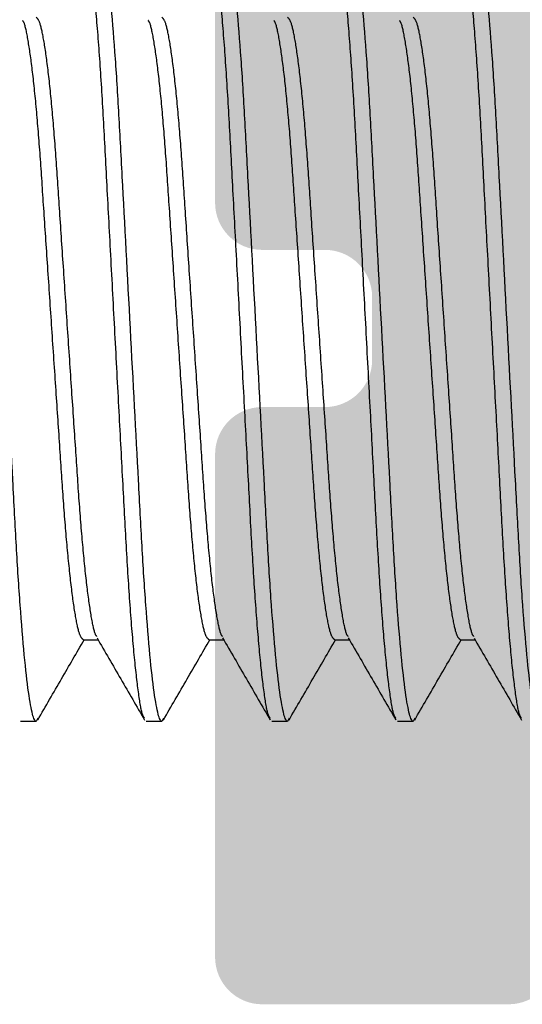
# Model space of a CAD drawing. Units: millimetres. Extents: x 925 to 2973, y 0 to 297.
# Drawn here: x 1422 to 1423, y 124 to 126 of the extents above; entities that cross this region are included whole.
import ezdxf

# ---------------------------------------------------------------- set-up
doc = ezdxf.new("R2010")
doc.units = ezdxf.units.MM
doc.linetypes.add('HIDDEN', pattern=[0.375, 0.25, -0.125])

# ---------------------------------------------------------------- blocks, each defined once
blk = doc.blocks.new('FIXA')
at = {"color": 251, "linetype": 'HIDDEN', "ltscale": 5, "true_color": 0x636466}
for p, q in [((2.43018294565718, 0.2582082231197091), (2.45364761844894, 0.2582082231197091)), ((2.630182843211514, 0.2582082231197091), (2.653647748833464, 0.2582082231197091)), ((2.830182973596038, 0.2582082231197091), (2.853647646388708, 0.2582082231197091)), ((3.030182871151283, 0.2582082231197091), (3.053648242434974, 0.2582082231197091)), ((2.355182838554811, 0.1283044371257347), (2.330182880463781, 0.1283044371257347)), ((2.357823370943606, 0.1335127423253653), (2.355182838554811, 0.1283044371257347)), ((2.555182968940244, 0.1283044371257347), (2.530183010849669, 0.1283044371257347)), ((2.557748529859964, 0.1333650112787836), (2.555182968940244, 0.1283044371257347)), ((2.755182866494579, 0.1283044371257347), (2.730182908404004, 0.1283044371257347)), ((2.757723048873686, 0.1333147780660511), (2.755182866494579, 0.1283044371257347)), ((2.955182996879103, 0.1283044371257347), (2.930183038789437, 0.1283044371257347)), ((2.957732958146153, 0.1333343940486884), (2.955182996879103, 0.1283044371257347))]:
    blk.add_line(p, q, dxfattribs=at)
for points, knots in [([(2.355182929824423, 0.1283044231558961), (2.351574490561234, 0.1283044231558961), (2.347368281198214, 0.1435154957484883), (2.338555984430513, 0.2068734214976757), (2.333974475303876, 0.2549543775271559), (2.327625929992791, 0.3425990681580515), (2.325596312326979, 0.3742924791836231), (2.32180432082896, 0.4403946980442015), (2.320039934139913, 0.4747355852541659), (2.314101110132924, 0.5860885353818048), (2.309648748680502, 0.6695703126197259), (2.300717108733352, 0.8370385616321983), (2.296264747279565, 0.9205203388696646), (2.29032592327394, 1.031873288997758), (2.288561536584439, 1.066214176207723), (2.284769545086419, 1.132316395068301), (2.282739927421062, 1.164009806093873), (2.276391382109978, 1.251654496724314), (2.27180987298334, 1.299735452753794), (2.262997576214275, 1.363093378502981), (2.258791366852165, 1.378304451095573), (2.255182927589431, 1.378304451095573)], [0, 0, 0, 0, 0.125, 0.125, 0.25, 0.25, 0.3125, 0.3125, 0.3750000000000001, 0.3750000000000001, 0.5000000000000001, 0.5000000000000001, 0.6250000000000001, 0.6250000000000001, 0.6875000000000001, 0.6875000000000001, 0.7500000000000002, 0.7500000000000002, 0.8750000000000001, 0.8750000000000001, 1, 1, 1, 1]), ([(2.527638637518976, 0.1333229271390337), (2.526563988862563, 0.1348133037149637), (2.523513261319749, 0.139044205458049), (2.517946278891486, 0.1722733014648838), (2.51129069223316, 0.230340705868457), (2.504736994532777, 0.3098169766726642), (2.498661794697909, 0.4044543215381964), (2.493109253357488, 0.511582490807541), (2.486806599081319, 0.6289467709161727), (2.480182741984208, 0.753304581989596), (2.473559600380213, 0.8776615090214364), (2.467256210667983, 0.995028439482212), (2.461704500292399, 1.10214706999659), (2.455628068521037, 1.196820919861239), (2.44907714682131, 1.276156363192968), (2.442411657892535, 1.334753203982473), (2.435958794546877, 1.371561016583655), (2.432087195886197, 1.376081186421288), (2.43018294565718, 1.378304437125735)], [0, 0, 0, 0, 0.0352319298861568, 0.1000168923697191, 0.1656720917122142, 0.2308892669682975, 0.2944113188275654, 0.3565363371139574, 0.4207538579004505, 0.486262395481467, 0.5517709266040768, 0.61598845359509, 0.6781134660898562, 0.7416355240169703, 0.8068526992730536, 0.8725078921283549, 0.9372928609280876, 1, 1, 1, 1]), ([(2.555182934293953, 0.1283044231558961), (2.551574495031218, 0.1283044231558961), (2.547368285669108, 0.1435154957484883), (2.538555988900953, 0.2068734214976757), (2.533974479773406, 0.2549543775271559), (2.527625934462776, 0.3425990681580515), (2.525596316796964, 0.3742924791836231), (2.521804325298945, 0.4403946980442015), (2.520039938610353, 0.4747355852541659), (2.514101114603363, 0.5860885353818048), (2.509648753150032, 0.6695703126197259), (2.500717113202882, 0.8370385616321983), (2.496264751750914, 0.9205203388696646), (2.490325927743925, 1.031873288997758), (2.488561541055333, 1.066214176207723), (2.484769549557313, 1.132316395068301), (2.482739931890592, 1.164009806093873), (2.476391386579962, 1.251654496724314), (2.471809877453325, 1.299735452753794), (2.462997580685169, 1.363093378502981), (2.45879137132215, 1.378304451095573), (2.455182932059415, 1.378304451095573)], [0, 0, 0, 0, 0.1250000000000002, 0.1250000000000002, 0.2500000000000003, 0.2500000000000003, 0.3125000000000004, 0.3125000000000004, 0.3750000000000005, 0.3750000000000005, 0.5000000000000006, 0.5000000000000006, 0.6250000000000006, 0.6250000000000006, 0.6875000000000006, 0.6875000000000006, 0.7500000000000006, 0.7500000000000006, 0.8750000000000001, 0.8750000000000001, 1, 1, 1, 1]), ([(2.727581025902509, 0.1334367813260542), (2.726525274799769, 0.1349078229650331), (2.723493239905565, 0.1391325399190464), (2.717945758270162, 0.1722857053259759), (2.711290966275556, 0.230337387075906), (2.70473719847223, 0.3098178461768839), (2.69866150722055, 0.4044540844688527), (2.693109594204088, 0.5115825687507822), (2.686806294621874, 0.628946736054786), (2.680182997237807, 0.7533045969921659), (2.673559669961378, 0.8776615050333021), (2.667256457155872, 0.9950284481183189), (2.661704234394165, 1.102147056848025), (2.655628281994723, 1.196820926422788), (2.649077358333216, 1.276156366744999), (2.642411377681128, 1.334753197840655), (2.635959083016132, 1.371561019850105), (2.632087222446444, 1.376081187353066), (2.630182843211514, 1.378304437125735)], [0, 0, 0, 0, 0.0346303749734223, 0.0994557383000523, 0.1651518682817099, 0.2304097075527469, 0.2939713725604084, 0.3561351210541988, 0.4203926887625168, 0.4859420655653998, 0.5514914423682903, 0.6157490100766083, 0.6779127643656357, 0.7414744233016676, 0.8067322625727044, 0.8724283990456007, 0.9372537560521221, 0.9999999999999998, 0.9999999999999998, 0.9999999999999998, 0.9999999999999998]), ([(2.755182938764847, 0.1283044231558961), (2.751574499502112, 0.1283044231558961), (2.747368290139093, 0.1435154957484883), (2.738555993370937, 0.2068734214976757), (2.7339744842443, 0.2549543775271559), (2.727625938933215, 0.3425990681580515), (2.725596321266494, 0.3742924791836231), (2.721804329769839, 0.4403946980442015), (2.720039943080337, 0.4747355852541659), (2.714101119073348, 0.5860885353818048), (2.70964875762138, 0.6695703126197259), (2.700717117673776, 0.8370385616321983), (2.696264756220444, 0.9205203388696646), (2.690325932213455, 1.031873288997758), (2.688561545525317, 1.066214176207723), (2.684769554027298, 1.132316395068301), (2.682739936361941, 1.164009806093873), (2.676391391050402, 1.251654496724314), (2.671809881922854, 1.299735452753794), (2.662997585155154, 1.363093378502981), (2.658791375793044, 1.378304451095573), (2.655182936529854, 1.378304451095573)], [0, 0, 0, 0, 0.1250000000000002, 0.1250000000000002, 0.2500000000000005, 0.2500000000000005, 0.3125000000000005, 0.3125000000000005, 0.3750000000000005, 0.3750000000000005, 0.5000000000000006, 0.5000000000000006, 0.6250000000000006, 0.6250000000000006, 0.6875000000000006, 0.6875000000000006, 0.7500000000000004, 0.7500000000000004, 0.8750000000000001, 0.8750000000000001, 1, 1, 1, 1]), ([(2.927585114409339, 0.1334285158382045), (2.926527980070205, 0.134900967088015), (2.923494554810077, 0.1391261356911855), (2.917946075510827, 0.172284804687024), (2.911290780129093, 0.2303376262657366), (2.904737014117472, 0.3098177766328263), (2.898661798919875, 0.4044541137036504), (2.89310938300423, 0.5115825563225371), (2.886806224424618, 0.6289467386031902), (2.880182878504456, 0.753304595996724), (2.87355959977549, 0.8776615064257385), (2.867256245911449, 0.9950284401461431), (2.86170452625629, 1.102147069816965), (2.855628097011049, 1.196820919911261), (2.849077174610102, 1.276156363179325), (2.842411685871866, 1.334753203986565), (2.835958822476641, 1.371561016582746), (2.832087223822782, 1.376081186420834), (2.830182973596038, 1.378304437125735)], [0, 0, 0, 0, 0.0346740503302179, 0.0994964748978595, 0.165189639541309, 0.2304445268097049, 0.2940033104714839, 0.3561642527218523, 0.4204189136757987, 0.4859653252880555, 0.5515117369003152, 0.6157663978542616, 0.6779273343096551, 0.7414861240427891, 0.8067410113111851, 0.8724341694636896, 0.9372566003511538, 1, 1, 1, 1]), ([(2.955182943234831, 0.1283044231558961), (2.951574503971642, 0.1283044231558961), (2.947368294609987, 0.1435154957484883), (2.938555997841831, 0.2068734214976757), (2.933974488715194, 0.2549543775271559), (2.927625943403655, 0.3425990681580515), (2.925596325737843, 0.3742924791836231), (2.921804334239823, 0.4403946980442015), (2.920039947551231, 0.4747355852541659), (2.914101123544242, 0.5860885353818048), (2.90964876209091, 0.6695703126197259), (2.90071712214376, 0.8370385616321983), (2.896264760691338, 0.9205203388696646), (2.890325936684803, 1.031873288997758), (2.888561549994847, 1.066214176207723), (2.884769558498192, 1.132316395068301), (2.88273994083147, 1.164009806093873), (2.876391395520841, 1.251654496724314), (2.871809886393748, 1.299735452753794), (2.862997589626048, 1.363093378502981), (2.858791380263028, 1.378304451095573), (2.855182941000294, 1.378304451095573)], [0, 0, 0, 0, 0.125, 0.125, 0.25, 0.25, 0.3125, 0.3125, 0.3750000000000001, 0.3750000000000001, 0.5000000000000001, 0.5000000000000001, 0.6250000000000001, 0.6250000000000001, 0.6875000000000001, 0.6875000000000001, 0.7500000000000002, 0.7500000000000002, 0.8750000000000001, 0.8750000000000001, 1, 1, 1, 1]), ([(3.127688272355954, 0.1332251382664253), (3.126597414584921, 0.1347319872957087), (3.123530702141579, 0.1389681698565255), (3.117946324477089, 0.1722627767971971), (3.111290731679674, 0.230343524880027), (3.104737041955104, 0.3098162453316036), (3.09866181759844, 0.4044545094552632), (3.093109365220698, 0.5115824441395489), (3.086806367285135, 0.6289467713345402), (3.080183113998828, 0.7533045973273147), (3.07355930019321, 0.8776614909702403), (3.067256586615713, 0.9950284561873559), (3.061704234815352, 1.102147055611567), (3.055628317596984, 1.196820926766577), (3.049077384181146, 1.276156366651321), (3.04241140617205, 1.334753197865211), (3.035959110824479, 1.371561019844194), (3.032087250343011, 1.376081187351247), (3.030182871151283, 1.378304437125735)], [0, 0, 0, 0, 0.0357482572360973, 0.1004985508980503, 0.166118609282459, 0.2313008812465215, 0.2947889370193735, 0.3568807068915781, 0.4210638624872824, 0.4865373343884086, 0.5520108127444916, 0.6161939652396248, 0.6782857351118295, 0.7417737908846814, 0.8069560628487437, 0.8725761244750415, 0.9373264149806279, 1, 1, 1, 1]), ([(3.155182947705725, 0.1283044231558961), (3.151574508442536, 0.1283044231558961), (3.147368299079972, 0.1435154957484883), (3.138556002311816, 0.2068734214976757), (3.133974493185178, 0.2549543775271559), (3.127625947874094, 0.3425990681580515), (3.125596330207372, 0.3742924791836231), (3.121804338709353, 0.4403946980442015), (3.120039952021216, 0.4747355852541659), (3.114101128014227, 0.5860885353818048), (3.109648766561804, 0.6695703126197259), (3.100717126614654, 0.8370385616321983), (3.096264765161322, 0.9205203388696646), (3.090325941154333, 1.031873288997758), (3.088561554466196, 1.066214176207723), (3.084769562968177, 1.132316395068301), (3.082739945302365, 1.164009806093873), (3.07639139999128, 1.251654496724314), (3.071809890863733, 1.299735452753794), (3.062997594096032, 1.363093378502981), (3.058791384733922, 1.378304451095573), (3.055182945470733, 1.378304451095573)], [0, 0, 0, 0, 0.1249999999999999, 0.1249999999999999, 0.2499999999999998, 0.2499999999999998, 0.3124999999999998, 0.3124999999999998, 0.3749999999999998, 0.3749999999999998, 0.4999999999999999, 0.4999999999999999, 0.6249999999999999, 0.6249999999999999, 0.6874999999999999, 0.6874999999999999, 0.7499999999999997, 0.7499999999999997, 0.8749999999999998, 0.8749999999999998, 1, 1, 1, 1]), ([(2.43018294565718, 0.2582082231197091), (2.428278525991118, 0.2599695943563347), (2.424406387168347, 0.263550881647916), (2.417954168600772, 0.2927085989390434), (2.411288897254963, 0.3391247621643743), (2.404737700731403, 0.4019682452681081), (2.398661729179366, 0.4769639314845335), (2.393109300947799, 0.561827081768115), (2.386806094062194, 0.6547975211169614), (2.380183148167362, 0.7533042757713702), (2.373559493069479, 0.851812018093824), (2.367257005741976, 0.944779485484105), (2.361703799763291, 1.029653348996362), (2.35562885922991, 1.10460803442902), (2.349074219928298, 1.167609646055553), (2.34242314292942, 1.213431391020549), (2.337113550202048, 1.238998516798802), (2.334302604828736, 1.24228920430869), (2.333471613379515, 1.243262020504062)], [0, 0, 0, 0, 0.0632104741821436, 0.1285219510560603, 0.1947136079568094, 0.2604622469249718, 0.3244966202730421, 0.3871185995096979, 0.4518562216302529, 0.5178995397920239, 0.5839428683127275, 0.6486804804809554, 0.7113024690085541, 0.7753368423566243, 0.8410854710575328, 0.9072771383632868, 0.9725886152372034, 1, 1, 1, 1]), ([(2.451956569446338, 0.263249530536541), (2.451105219364763, 0.2642406737231795), (2.44827436533842, 0.2675363587072752), (2.442942754106298, 0.2931649113543244), (2.436291798492675, 0.3390025960670755), (2.429737267996643, 0.4019999753068078), (2.423661790423921, 0.4769557325607821), (2.418109223702686, 0.5618293477027692), (2.411806089510264, 0.6547968509416933), (2.405182991511083, 0.7533046068283511), (2.398559870000554, 0.8518113512095624), (2.392256803896089, 0.9447818013836695), (2.386703993641277, 1.029644935364558), (2.380628004128084, 1.104640622438183), (2.374077282526287, 1.167484123763643), (2.367411511719638, 1.213900269903206), (2.360959421985626, 1.243057993525326), (2.357087266443159, 1.246639280198906), (2.355182838554811, 1.24840065113176)], [0, 0, 0, 0, 0.0280702997473498, 0.0933375385300507, 0.159484350897523, 0.2251884352146568, 0.2891794353056413, 0.3517589884486891, 0.4164527511376272, 0.4824513252649214, 0.5484498993922188, 0.613143662081157, 0.6757232245088529, 0.7397142148730108, 0.8054182991901445, 0.8715651219555725, 0.9368323506140012, 1, 1, 1, 1]), ([(2.630182843211514, 0.2582082231197091), (2.628278544877958, 0.2599695952603724), (2.62440665215172, 0.2635508849443795), (2.617953984738961, 0.2927085961850935), (2.611288743552905, 0.3391247565659796), (2.604737881474193, 0.4019682510988787), (2.598661928299862, 0.4769639390824523), (2.593109109194756, 0.5618270727736672), (2.586806042986609, 0.6547975232269891), (2.580182931249055, 0.7533042667678274), (2.573559794365792, 0.8518120257208466), (2.567256801302392, 0.944779522340923), (2.561703721673894, 1.02965317695498), (2.555628762899687, 1.104608707280477), (2.549074066427238, 1.167607049225808), (2.542423240236076, 1.213441077239167), (2.537096599397955, 1.239055324191668), (2.534270400075911, 1.24234989272145), (2.533423780650992, 1.2433368173497)], [0, 0, 0, 0, 0.0631775624636368, 0.1284550536048596, 0.194612256496707, 0.2603266617932684, 0.3243277040393139, 0.3869170966378908, 0.4516210216021386, 0.5176299629681349, 0.5836389043341343, 0.648342829298382, 0.7109322218969591, 0.7749332641430045, 0.8406476694395657, 0.9068048723314132, 0.972082363472636, 1, 1, 1, 1]), ([(2.651943894145916, 0.2632693211417063), (2.651096650190539, 0.264256751886478), (2.648269735081612, 0.2675514143925284), (2.642943014323464, 0.2931674582346204), (2.636291627743049, 0.339001911833293), (2.629737079932056, 0.4020001435642371), (2.623662082696228, 0.476955703346448), (2.618109012475088, 0.5618293502197957), (2.611806019353025, 0.654796849102695), (2.605182872774549, 0.7533046069397642), (2.598559799783743, 0.851811352607001), (2.592256592901322, 0.9447817914251573), (2.586704285062297, 1.029644951688169), (2.58062781936087, 1.104640614236359), (2.574077099078295, 1.167484119268011), (2.567411819371955, 1.213900277649373), (2.560959161922256, 1.243057989407134), (2.557087267906809, 1.246639279024294), (2.555182968940244, 1.24840065113176)], [0, 0, 0, 0, 0.027936399193807, 0.0932126202065337, 0.1593685565145186, 0.225081693374822, 0.2890815002563812, 0.3516696847384943, 0.4163723607710339, 0.4823800280155594, 0.5483876952600925, 0.6130903712926321, 0.6756785464888178, 0.7396783630985438, 0.8053914999588471, 0.8715474258674438, 0.9368236570058376, 0.9999999999999998, 0.9999999999999998, 0.9999999999999998, 0.9999999999999998]), ([(2.830182973596038, 0.2582082231197091), (2.828278554115059, 0.2599695943667939), (2.824406415666544, 0.2635508816788388), (2.817954194205868, 0.2927085988080762), (2.811288934046388, 0.3391247626609584), (2.804737696251777, 0.4019682434472998), (2.798661873242509, 0.4769639416435894), (2.793108898410537, 0.561827061688291), (2.786806346063258, 0.6547975437119931), (2.780182713783233, 0.7533042560453396), (2.773559743674014, 0.8518120217795513), (2.767256608586194, 0.9447795382975528), (2.761703924189533, 1.02965309308729), (2.755628930525745, 1.104609067656384), (2.749073963240789, 1.167605677926531), (2.742422867674577, 1.213446176087473), (2.737088018979193, 1.23908575317364), (2.73425317981264, 1.242382303957584), (2.73339806683407, 1.243376689598335)], [0, 0, 0, 0, 0.0631600139954545, 0.1284193534766583, 0.1945581703472118, 0.2602543229412439, 0.3242375783934992, 0.3868095765156654, 0.4514955094007037, 0.517486116300019, 0.5834767128486991, 0.6481626556781196, 0.7107346445167599, 0.7747178999690151, 0.8404140525630472, 0.9065528694336006, 0.9718122089148046, 0.9999999999999998, 0.9999999999999998, 0.9999999999999998, 0.9999999999999998]), ([(2.851934944135792, 0.2632833491884412), (2.851090592982473, 0.2642681472443655), (2.848266401525962, 0.2675621064558982), (2.842942824193415, 0.293169256748115), (2.836291814918241, 0.3390014333958788), (2.829737299435692, 0.4020002771890177), (2.823661815628384, 0.4769556545124942), (2.818109259148059, 0.5618293696261389), (2.811806088872345, 0.6547968431227673), (2.805183127829878, 0.753304620714971), (2.798559495541667, 0.8518113299523975), (2.792256934404122, 0.944781812457677), (2.786703993748688, 1.02964493356194), (2.780628039818566, 1.104640622939769), (2.774077308350115, 1.167484123626764), (2.767411540217381, 1.213900269939131), (2.760959449791699, 1.243057993516686), (2.757087294339271, 1.246639280196177), (2.755182866494579, 1.24840065113176)], [0, 0, 0, 0, 0.0278413573090109, 0.0931239606111849, 0.1592863548211211, 0.2250059166896959, 0.2890119907902485, 0.351606285456034, 0.4163152877004782, 0.4823294087505658, 0.5483435401549889, 0.6130525324515058, 0.6756468364041268, 0.7396529007755615, 0.8053724626441361, 0.8715348672544772, 0.9368174705566512, 1, 1, 1, 1]), ([(3.030182871151283, 0.2582082231197091), (3.028278572817726, 0.2599695952603724), (3.024406680091943, 0.2635508849443795), (3.017954012679184, 0.2927085961855482), (3.011288771491763, 0.3391247565646154), (3.004737909413961, 0.4019682511038809), (2.998661956240085, 0.4769639390642624), (2.993109137131341, 0.5618270728414245), (2.986806070936836, 0.6547975229618714), (2.980182959150625, 0.7533042677787307), (2.973559822446077, 0.8518120219814591), (2.967256828740119, 0.9447795358009898), (2.961703751437653, 1.02965312805236), (2.955628783773136, 1.104608896719128), (2.949074121586364, 1.167606319540937), (2.942423166498884, 1.213443802922484), (2.937091965970467, 1.23907149596198), (2.934261201172376, 1.242367153634859), (2.93341007158233, 1.243358063146388)], [0, 0, 0, 0, 0.0631682173307207, 0.1284360527206396, 0.1945834697355039, 0.2602881546530567, 0.3242797299582576, 0.3868598644251474, 0.451554218479164, 0.5175533958988059, 0.5835525733184507, 0.6482469273724673, 0.7108270618393571, 0.7748186371445579, 0.8405233220621106, 0.9066707390769748, 0.9719385744668936, 1, 1, 1, 1]), ([(3.052040081143332, 0.2631191453733663), (3.051161327079626, 0.2641345476554307), (3.048303363053037, 0.2674369314718206), (3.042943523156282, 0.293148402861334), (3.036291526944296, 0.3390070130917593), (3.02973714129439, 0.4019988191926132), (3.023662102008529, 0.4769560452259611), (3.018109042789547, 0.5618292561175622), (3.01180604663341, 0.6547968752456654), (3.005182900893487, 0.7533045998707166), (2.998559827676218, 0.8518113544614607), (2.992256620852913, 0.9447817909508558), (2.986704312998882, 1.029644951816863), (2.980627847301093, 1.104640614200889), (2.974077127017608, 1.16748411927756), (2.967411847312178, 1.213900277646644), (2.960959189862479, 1.243057989407589), (2.957087295846577, 1.246639279024294), (2.955182996879103, 1.24840065113176)], [0, 0, 0, 0, 0.0289518658871614, 0.0941598960652026, 0.1602467225435091, 0.2258912121447833, 0.2898241615982738, 0.3523469633043152, 0.4169820476562001, 0.4829207599603952, 0.5488594722645941, 0.6134945566164789, 0.6760173490462936, 0.7399503082177882, 0.8055947978190625, 0.8716816139088447, 0.9368896542019748, 1, 1, 1, 1]), ([(2.357747002490669, 0.1306550371491539), (2.370353474916556, 0.1524119544415043), (2.394995899066544, 0.1949411542063899), (2.419667542278148, 0.2374472333258382), (2.431717765294252, 0.2582082231197091)], [0, 0, 0, 0, 0.5115759857429351, 1, 1, 1, 1]), ([(2.452013380124754, 0.2610246008562171), (2.464633664696976, 0.2392801545270231), (2.489884610915851, 0.1957733824256138), (2.515101885536296, 0.1522536088955349), (2.527715704463844, 0.1304847797368893)], [0, 0, 0, 0, 0.4997945211393035, 0.9999999999999998, 0.9999999999999998, 0.9999999999999998, 0.9999999999999998]), ([(2.557671928576383, 0.1305223818867489), (2.570281248634728, 0.1522836482486127), (2.594948291208766, 0.1948542294790059), (2.619645763967583, 0.2374074127210406), (2.631718361340972, 0.2582082231197091)], [0, 0, 0, 0, 0.511180860891906, 1, 1, 1, 1]), ([(2.652001170484709, 0.2610459630682271), (2.664613331133296, 0.2393159490070502), (2.689846729263536, 0.1958402820305309), (2.715050817228075, 0.1523430328415998), (2.727657394355901, 0.1305865849381007)], [0, 0, 0, 0, 0.4998201424491072, 1, 1, 1, 1]), ([(2.757646214759461, 0.1304777366099188), (2.770259441156668, 0.1522457385185589), (2.794933841875263, 0.1948290066675327), (2.819641048575704, 0.2373992994234868), (2.831718258895307, 0.2582082231197091)], [0, 0, 0, 0, 0.511186737296721, 0.9999999999999998, 0.9999999999999998, 0.9999999999999998, 0.9999999999999998]), ([(2.851991987643942, 0.2610618537596565), (2.864606601975538, 0.2393278048211869), (2.889845254882857, 0.1958434696662152), (2.915053091177015, 0.1523391724840621), (2.927661715692921, 0.1305789015268601)], [0, 0, 0, 0, 0.4998132973840059, 1, 1, 1, 1]), ([(2.957656124031928, 0.1304947332473603), (2.970270004779195, 0.1522640528428383), (2.994940901879545, 0.1948416429145254), (3.019645098822821, 0.2374062819822029), (3.031718389279831, 0.2582082231197091)], [0, 0, 0, 0, 0.5112858562129855, 1, 1, 1, 1]), ([(3.052097357483035, 0.2608810607612213), (3.064711531859757, 0.2391462973923808), (3.089949252324914, 0.195660622795458), (3.115156313595435, 0.1521596047250569), (3.127764524394024, 0.1304010189110159)], [0, 0, 0, 0, 0.4998143312726519, 1, 1, 1, 1])]:
    blk.add_open_spline(points, degree=3, knots=knots, dxfattribs=at)

msp = doc.modelspace()

# ---------------------------------------------------------------- hatches: boundary and pattern name
at = {"linetype": 'HIDDEN', "ltscale": 5, "true_color": 0x636466}
h = msp.add_hatch(color=251, dxfattribs=at)
h.dxf.hatch_style = 1
edge = h.paths.add_edge_path()
edge.add_line((1424.320267512679, 124.8005691004086), (1424.320267512672, 125.4956645206647))
edge.add_line((1424.320267512673, 125.4956645206647), (1424.320267512679, 126.1907599409208))
edge.add_arc((1424.198587512679, 126.1907599409216), 0.12168, 359.9999999994647, 463.077738985018)
edge.add_arc((1424.149946085659, 126.4001525208907), 0.0932879999997834, 224.9999999997038, 283.07773898491007, ccw=False)
edge.add_line((1424.083981508255, 126.3341879434875), (1423.989624930853, 126.4285445208909))
edge.add_line((1423.989624930852, 126.4285445208909), (1423.895268353448, 126.3341879434872))
edge.add_arc((1423.829303776046, 126.4001525208907), 0.09328799999978352, 225.0000000002839, 314.9999999998889, ccw=False)
edge.add_line((1423.763339198643, 126.3341879434872), (1423.66898262124, 126.4285445208909))
edge.add_line((1423.66898262124, 126.4285445208909), (1423.574626043835, 126.3341879434872))
edge.add_arc((1423.508661466432, 126.4001525208907), 0.09328799999992417, 225.0000000005678, 315.0000000004197, ccw=False)
edge.add_line((1423.442696889029, 126.3341879434872), (1423.235021131674, 126.5418637008435))
edge.add_arc((1423.378422500562, 126.6852650031486), 0.2028001136629913, 180, 224.999986698564, ccw=False)
edge.add_line((1423.175622386898, 126.6852650031486), (1423.175622222305, 127.118064135766))
edge.add_arc((1423.053942222305, 127.118064135766), 0.12168, -360, -270.000000001713)
edge.add_line((1423.053942222308, 127.2397441357657), (1422.417594035338, 127.2397441357845))
edge.add_arc((1422.417594035335, 127.1180641357844), 0.12168, 89.99999999839405, 180)
edge.add_line((1422.295914035335, 127.1180641357844), (1422.295914035335, 126.2489942748069))
edge.add_line((1422.295914035335, 126.2489942748069), (1422.295914035335, 125.8201445206799))
edge.add_arc((1422.417594035335, 125.8201445206799), 0.12168, 180, 270)
edge.add_line((1422.417594035335, 125.6984645206802), (1422.579834035328, 125.6984645206798))
edge.add_arc((1422.579834035328, 125.5767845206797), 0.12168, -1.4935380932001863e-08, 90, ccw=False)
edge.add_line((1422.701514035328, 125.576784520648), (1422.70151403533, 125.4956645206492))
edge.add_line((1422.701514035329, 125.4956645206492), (1422.701514035327, 125.4145445206507))
edge.add_arc((1422.579834035328, 125.4145445206497), 0.12168, -90, 5.352944754122291e-10, ccw=False)
edge.add_line((1422.579834035328, 125.2928645206495), (1422.417594035335, 125.2928645206491))
edge.add_arc((1422.417594035335, 125.1711845206495), 0.12168, 90, 180)
edge.add_line((1422.295914035335, 125.1711845206495), (1422.295914035335, 124.7423347665224))
edge.add_line((1422.295914035335, 124.7423347665224), (1422.295914035335, 123.8732649055449))
edge.add_arc((1422.417594035335, 123.8732649055449), 0.12168, 180, 270.0000000016059)
edge.add_line((1422.417594035338, 123.7515849055449), (1423.053942222308, 123.7515849055638))
edge.add_arc((1423.053942222305, 123.8732649055634), 0.12168, 270.000000001713, 360)
edge.add_line((1423.175622222304, 123.8732649055634), (1423.175622222304, 124.3060640381808))
edge.add_arc((1423.378422500562, 124.3060640381808), 0.2028001136629913, 135.000013301436, 180, ccw=False)
edge.add_line((1423.235021131674, 124.4494653404859), (1423.442696889029, 124.6571410978422))
edge.add_arc((1423.508661466432, 124.5911765204388), 0.09328799999992417, 44.999999999580325, 134.9999999994322, ccw=False)
edge.add_line((1423.574626043835, 124.6571410978422), (1423.668982621239, 124.5627845204385))
edge.add_line((1423.66898262124, 124.5627845204385), (1423.763339198642, 124.6571410978422))
edge.add_arc((1423.829303776046, 124.5911765204388), 0.09328799999978352, 45.00000000011107, 134.9999999997161, ccw=False)
edge.add_line((1423.895268353449, 124.6571410978422), (1423.989624930853, 124.5627845204385))
edge.add_line((1423.989624930852, 124.5627845204385), (1424.083981508255, 124.6571410978419))
edge.add_arc((1424.149946085659, 124.5911765204388), 0.0932879999997834, 76.92226101508987, 135.0000000002962, ccw=False)
edge.add_arc((1424.198587512679, 124.8005691004078), 0.12168, 256.922261014982, 360.0000000005085)

# ---------------------------------------------------------------- block references
at = {"color": 7, "lineweight": 5, "xscale": 1.6224, "yscale": 1.6224, "zscale": 1.6224}
msp.add_blockref('FIXA', (1418.01284926744, 124.2735034018638), dxfattribs=at)

doc.saveas('drawing.dxf')
